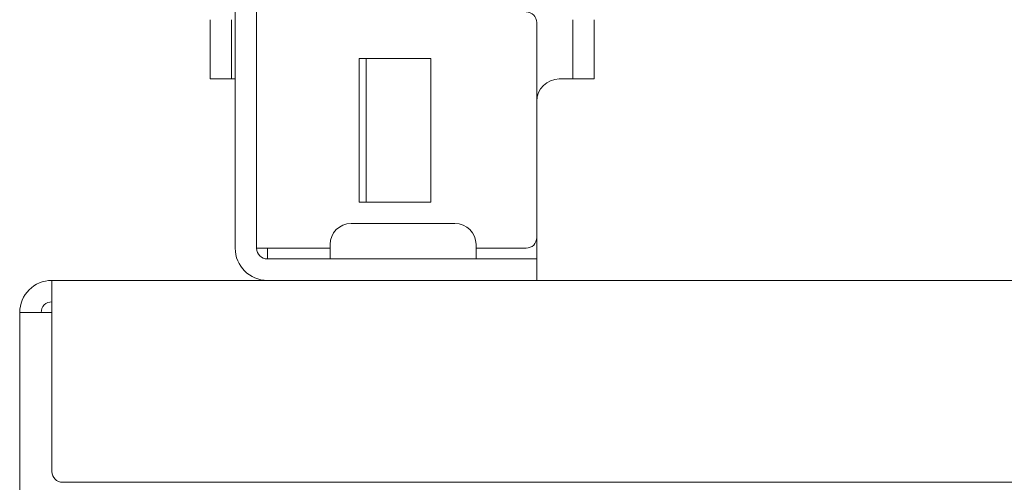
# Model space of a CAD drawing. Units: inches. Extents: x 10.2 to 85, y 11.8 to 58.
# Drawn here: x 25.2 to 30.7, y 38.8 to 41.3 of the extents above; entities that cross this region are included whole.
import ezdxf

# ---------------------------------------------------------------- set-up
doc = ezdxf.new("R2010")
doc.units = ezdxf.units.IN
doc.header["$MEASUREMENT"] = 0
doc.layers.add('1', color=7, linetype='Continuous', true_color=0xffffff)

msp = doc.modelspace()

# ---------------------------------------------------------------- linework, layer by layer
at = {"layer": '1', "color": 18, "linetype": 'Continuous', "lineweight": 18}
for p, q in [((26.4128, 40.063), (26.4128, 43.7942)), ((26.5321, 40.063), (26.5321, 43.7942)), ((26.2727, 41.0659), (26.2727, 41.3359)), ((26.3921, 41.3359), (26.3921, 41.0659)), ((28.0921, 40.123), (28.0921, 41.3193)), ((28.2921, 41.0659), (28.2921, 41.3359)), ((28.4116, 41.3359), (28.4116, 41.0659)), ((27.1021, 41.1193), (27.5021, 41.1193)), ((27.1021, 40.3193), (27.1021, 41.1193)), ((27.1421, 41.1193), (27.1421, 40.3193)), ((27.5021, 40.3193), (27.5021, 41.1193)), ((26.3921, 41.0059), (26.2727, 41.0059)), ((28.2171, 41.0059), (28.2321, 41.0059)), ((28.4116, 41.0059), (28.2921, 41.0059)), ((27.1021, 40.3193), (27.5021, 40.3193)), ((26.9406, 40.083), (26.9406, 40.003)), ((27.7537, 40.003), (27.7537, 40.083)), ((28.0921, 40.123), (28.0921, 40.003)), ((26.5921, 40.063), (26.5921, 40.003)), ((26.5921, 40.063), (26.9407, 40.063)), ((27.7536, 40.063), (28.0321, 40.063)), ((26.5921, 40.003), (28.0321, 40.003)), ((28.0921, 40.003), (28.0921, 39.8836)), ((26.5924, 39.8836), (25.3921, 39.8836)), ((26.5921, 39.8836), (28.0321, 39.8836)), ((42.592, 39.8836), (28.0923, 39.8836)), ((25.2127, 39.7042), (25.2127, 31.6336)), ((25.3921, 39.7042), (25.3921, 38.8186)), ((25.4521, 38.7586), (45.2322, 38.7586))]:
    msp.add_line(p, q, dxfattribs=at)
for centre, radius, start, end in [((28.0321, 41.3193), 0.06, 0, 90), ((28.2171, 40.8809), 0.125, 90, 180), ((27.0586, 40.083), 0.118, 90, 180), ((27.6356, 40.083), 0.118, 0, 90), ((28.0321, 40.123), 0.06, 270, 0), ((26.5921, 40.063), 0.1794, 180, 270), ((26.5921, 40.063), 0.06, 180, 270), ((25.3921, 39.7042), 0.1794, 90, 180), ((25.3921, 39.7042), 0.06, 90, 180), ((25.4521, 38.8186), 0.06, 180, 270)]:
    msp.add_arc(centre, radius, start, end, dxfattribs=at)
for points, knots in [([(26.2727, 41.0059), (26.2727, 41.014), (26.2727, 41.0659)], [0, 0, 0.133952, 1, 1]), ([(28.2921, 41.0059), (28.2921, 41.014), (28.2921, 41.0659)], [0, 0, 0.133952, 1, 1]), ([(27.0586, 40.201), (27.0917, 40.201), (27.1312, 40.201), (27.2448, 40.201), (27.3819, 40.201), (27.511, 40.201), (27.5631, 40.201), (27.6273, 40.201), (27.6356, 40.201)], [0, 0, 0.057271, 0.12574, 0.322686, 0.560248, 0.784011, 0.874232, 0.985462, 1, 1]), ([(25.3921, 39.8836), (25.3921, 39.8748), (25.3921, 39.8097), (25.3921, 39.7042)], [0, 0, 0.048938, 0.412223, 1, 1]), ([(28.0921, 39.8836), (28.0841, 39.8836), (28.0321, 39.8836)], [0, 0, 0.133952, 1, 1]), ([(25.2127, 39.7042), (25.247, 39.7042), (25.2867, 39.7042), (25.3921, 39.7042)], [0, 0, 0.190976, 0.41221, 1, 1])]:
    msp.add_open_spline(points, degree=1, knots=knots, dxfattribs=at)
for points in [[(26.3921, 41.0659), (26.3921, 41.0359), (26.3921, 41.0059)], [(28.4116, 41.0659), (28.4116, 41.0359), (28.4116, 41.0059)], [(26.4127, 41.0059), (26.3921, 41.0059)], [(28.2321, 41.0059), (28.2621, 41.0059), (28.2921, 41.0059)], [(26.5321, 40.063), (26.5621, 40.063), (26.5921, 40.063)], [(28.0321, 40.003), (28.0621, 40.003), (28.0921, 40.003)]]:
    msp.add_open_spline(points, degree=1, dxfattribs=at)

doc.saveas('drawing.dxf')
